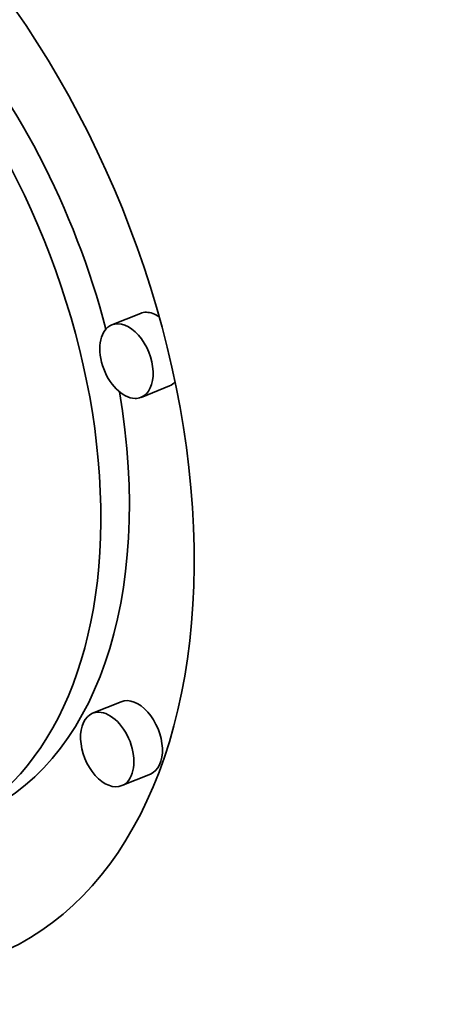
# Model space of a CAD drawing. Extents: x 0 to 10.8, y 0 to 8.3.
# Drawn here: x 9 to 9.1, y 5.1 to 5.3 of the extents above; entities that cross this region are included whole.
import ezdxf

# ---------------------------------------------------------------- set-up
doc = ezdxf.new("R2010")
doc.units = 0
doc.header["$MEASUREMENT"] = 0
doc.layers.get('0').update_dxf_attribs({"lineweight": 13})

msp = doc.modelspace()

# ---------------------------------------------------------------- linework, layer by layer
at = {"color": 7, "lineweight": 35, "ltscale": 0.000118096}
for p, q in [((9.03346, 5.22999), (9.02907, 5.22822)), ((9.03795, 5.21886), (9.03356, 5.21709)), ((9.03051, 5.17035), (9.02612, 5.16859)), ((9.035, 5.15923), (9.03061, 5.15746))]:
    msp.add_line(p, q, dxfattribs=at)
at = {"color": 7, "lineweight": 35, "ltscale": 0.03937}
for centre, major_axis, start_param, end_param in [((8.00407, 5.2328), (0.71083, -1.76202), 0.000026, 1.998424), ((8.97409, 5.22322), (0.03704, -0.09181), 0.000113, 3.141706), ((8.97409, 5.22322), (0.02918, -0.07234), 0.000113, 3.141706), ((8.97847, 5.22499), (-0.02918, 0.07234), 4.503105, 5.23906), ((9.0357, 5.22443), (-0.00224, 0.00556), 6.032716, 6.283299), ((9.0357, 5.22443), (-0.00224, 0.00556), 5.544257, 6.032716), ((9.03132, 5.22266), (0.00224, -0.00556), 0.000113, 3.141706), ((9.03132, 5.22266), (0.00224, -0.00556), 3.141706, 6.032716), ((9.0357, 5.22443), (-0.00224, 0.00556), 3.141706, 3.419161), ((8.97847, 5.22499), (-0.02918, 0.07234), 3.141706, 4.373898), ((9.03132, 5.22266), (0.00224, -0.00556), 6.032716, 6.283299), ((9.03275, 5.16479), (-0.00224, 0.00556), 3.141706, 6.283299), ((9.02837, 5.16302), (0.00224, -0.00556), 3.141706, 6.283299), ((9.02837, 5.16302), (0.00224, -0.00556), 2.891123, 3.141706), ((9.02837, 5.16302), (0.00224, -0.00556), 0.000113, 2.891123)]:
    msp.add_ellipse(centre, major_axis=major_axis, ratio=0.616564, start_param=start_param, end_param=end_param, dxfattribs=at)

doc.saveas('drawing.dxf')
